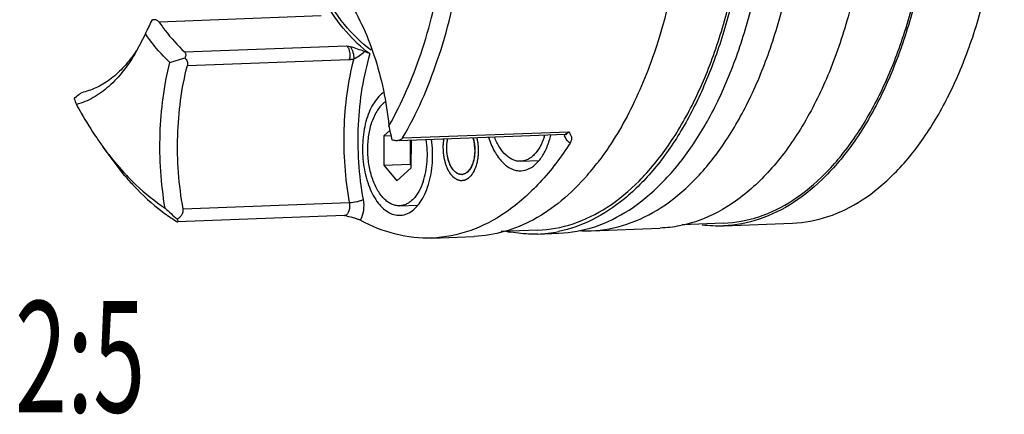
# Model space of a CAD drawing. Units: millimetres. Extents: x 0 to 420, y 0 to 297.
# Drawn here: x 120 to 151, y 50 to 63 of the extents above; entities that cross this region are included whole.
import ezdxf
from ezdxf.enums import TextEntityAlignment as Align

# ---------------------------------------------------------------- set-up
doc = ezdxf.new("R2010")
doc.units = ezdxf.units.MM
doc.header["$LTSCALE"] = 23.1
doc.layers.get('0').update_dxf_attribs({"linetype": 'CONTINUOUS'})
doc.layers.add('BOHRUNGEN', color=7, linetype='CONTINUOUS')
doc.layers.add('RUNDUNGEN', color=7, linetype='CONTINUOUS')
doc.styles.get("Standard").update_dxf_attribs({"font": 'txt', "width": 0.8})

msp = doc.modelspace()

# ---------------------------------------------------------------- linework, layer by layer
at = {"color": 7, "linetype": 'CONTINUOUS'}
for p, q in [((123.6516, 62.266), (123.3662, 61.7049)), ((131.1638, 59.0548), (131.1616, 58.1266)), ((131.3587, 59.2288), (131.1638, 59.0548)), ((131.1638, 59.0548), (131.3965, 59.0637)), ((131.997, 58.9169), (131.9951, 58.1582)), ((132.0285, 58.045), (132.0306, 58.9182)), ((131.1616, 58.1266), (131.9951, 58.1582)), ((131.1616, 58.1266), (131.5768, 57.6418)), ((131.5768, 57.6418), (132.0285, 58.045)), ((131.9951, 58.1582), (132.0287, 58.1191)), ((135.4724, 58.2522), (136.0461, 58.274)), ((131.6606, 56.8511), (132.2311, 56.8728)), ((137.6958, 56.0664), (139.863, 56.1486)), ((139.8684, 56.1488), (139.8629, 56.1486)), ((141.8605, 56.3044), (140.5616, 56.2552)), ((141.8634, 56.2245), (141.8591, 56.2243)), ((141.8689, 56.2247), (141.8634, 56.2245)), ((141.8635, 56.2245), (144.0307, 56.3066)), ((132.6794, 55.8362), (134.0131, 55.8868)), ((136.009, 56.0825), (134.8642, 56.0391)), ((136.0136, 55.9626), (136.6804, 55.9879))]:
    msp.add_line(p, q, dxfattribs=at)
for centre, radius, start, end in [((130.8486, 64.9197), 10.5559, 214.20165, 216.14034), ((134.1888, 59.7001), 2.1395, 341.17809, 343.01079), ((132.6029, 58.5994), 1.4255, 1.01422, 10.10302), ((131.1392, 63.3993), 8.521, 319.04597, 323.26374), ((128.965, 63.3963), 8.1313, 223.18294, 223.46126), ((133.6077, 58.0808), 0.2445, 272.28872, 283.21311), ((141.7136, 60.1902), 3.9685, 262.36888, 272.10078), ((135.891, 60.1445), 4.1867, 257.78015, 260.01168), ((135.8604, 59.9561), 3.9964, 272.19638, 281.5698), ((137.5463, 60.0208), 3.9572, 266.60603, 272.1651)]:
    msp.add_arc(centre, radius, start, end, dxfattribs=at)
for points, knots in [([(144.0306, 56.3066), (144.41, 56.321), (145.1887, 56.4665), (146.2889, 57.0137), (147.3075, 57.8661), (148.224, 58.9966), (149.0209, 60.3766), (149.6813, 61.973), (150.1902, 63.7475), (150.5354, 65.6573), (150.7086, 67.6555), (150.7055, 69.6932), (150.5262, 71.7202), (150.1751, 73.6866), (149.6608, 75.544), (148.9957, 77.2474), (148.1961, 78.7549), (147.5564, 79.6454), (147.2167, 80.0421)], [0, 0, 0, 0, 0.0416169, 0.0854774, 0.1333132, 0.1861262, 0.2442367, 0.3074239, 0.3750651, 0.4462483, 0.5198609, 0.594665, 0.6693644, 0.7426677, 0.8133526, 0.8803334, 0.9427376, 1, 1, 1, 1]), ([(139.2095, 79.7714), (139.5375, 79.3883), (140.1568, 78.5318), (140.9372, 77.0852), (141.5934, 75.453), (142.293, 73.0417), (142.7634, 69.8261), (142.7024, 66.562), (142.3198, 64.0308), (141.88, 62.2647), (141.2944, 60.6512), (140.5756, 59.2264), (139.7386, 58.022), (138.799, 57.0654), (137.7746, 56.3811), (137.0302, 56.1162), (136.6619, 56.0409)], [0, 0, 0, 0, 0.0564736, 0.1178565, 0.1836502, 0.2530723, 0.3986294, 0.5456423, 0.6168161, 0.684941, 0.7491078, 0.8086333, 0.8631477, 0.9127046, 0.9579062, 1, 1, 1, 1]), ([(136.6805, 55.9879), (137.061, 56.0024), (137.8422, 56.1483), (138.9457, 56.6973), (139.9675, 57.5523), (140.8868, 58.6863), (141.6861, 60.0706), (142.3486, 61.6719), (142.859, 63.4519), (143.2053, 65.3676), (143.379, 67.372), (143.3758, 69.416), (143.196, 71.4492), (142.8437, 73.4216), (142.3279, 75.2847), (141.6607, 76.9933), (140.8586, 78.5055), (140.217, 79.3987), (139.8763, 79.7967)], [0, 0, 0, 0, 0.0416169, 0.0854778, 0.133314, 0.1861275, 0.2442385, 0.3074259, 0.3750673, 0.4462505, 0.519863, 0.5946669, 0.6693659, 0.7426689, 0.8133534, 0.880334, 0.9427375, 1, 1, 1, 1]), ([(137.6958, 56.0664), (138.0751, 56.0808), (138.8539, 56.2263), (139.954, 56.7735), (140.9727, 57.6259), (141.8891, 58.7564), (142.6861, 60.1364), (143.3465, 61.7328), (143.8553, 63.5073), (144.2006, 65.4171), (144.3737, 67.4153), (144.3706, 69.453), (144.1913, 71.48), (143.8402, 73.4464), (143.3259, 75.3038), (142.6608, 77.0072), (141.8612, 78.5147), (141.2216, 79.4052), (140.8818, 79.8019)], [0, 0, 0, 0, 0.0416169, 0.0854774, 0.1333132, 0.1861262, 0.2442367, 0.3074239, 0.3750651, 0.4462483, 0.5198609, 0.594665, 0.6693644, 0.7426677, 0.8133526, 0.8803334, 0.9427376, 1, 1, 1, 1]), ([(141.8601, 56.3044), (142.2371, 56.3187), (143.0111, 56.4632), (144.1045, 57.007), (145.1169, 57.8541), (146.0277, 58.9776), (146.8198, 60.349), (147.4762, 61.9355), (147.9819, 63.6991), (148.325, 65.5971), (148.4972, 67.583), (148.4941, 69.6082), (148.3159, 71.6227), (147.9669, 73.5769), (147.4558, 75.423), (146.7948, 77.1158), (146.0002, 78.6141), (145.3645, 79.4991), (145.0268, 79.8934)], [0, 0, 0, 0, 0.0416168, 0.0854769, 0.1333119, 0.1861243, 0.2442341, 0.3074208, 0.3750618, 0.446245, 0.5198578, 0.5946622, 0.669362, 0.7426658, 0.8133511, 0.880333, 0.9427366, 1, 1, 1, 1]), ([(145.0495, 79.96), (145.3891, 79.5633), (146.0286, 78.6731), (146.828, 77.1662), (147.493, 75.4635), (148.0073, 73.6067), (148.3586, 71.6411), (148.5381, 69.6147), (148.5416, 67.5776), (148.3688, 65.5798), (148.0241, 63.6704), (147.5159, 61.8959), (146.8561, 60.2993), (146.0599, 58.919), (145.1441, 57.7878), (144.1261, 56.9345), (143.0266, 56.3861), (142.2481, 56.2396), (141.8689, 56.2247)], [0, 0, 0, 0, 0.0572566, 0.119651, 0.1866224, 0.2572965, 0.3305896, 0.40528, 0.4800776, 0.5536867, 0.6248703, 0.6925162, 0.7557121, 0.8138349, 0.8666624, 0.9145118, 0.9583819, 1, 1, 1, 1]), ([(136.0087, 56.0825), (136.3857, 56.0968), (137.1597, 56.2413), (138.2531, 56.7851), (139.2655, 57.6322), (140.1763, 58.7557), (140.9684, 60.1271), (141.6247, 61.7137), (142.1305, 63.4773), (142.4736, 65.3752), (142.6457, 67.3612), (142.6427, 69.3863), (142.4645, 71.4008), (142.1155, 73.3551), (141.6044, 75.2011), (140.9434, 76.894), (140.1487, 78.3922), (139.513, 79.2772), (139.1754, 79.6715)], [0, 0, 0, 0, 0.0416168, 0.0854769, 0.1333119, 0.1861243, 0.2442341, 0.3074208, 0.3750618, 0.446245, 0.5198578, 0.5946622, 0.669362, 0.7426658, 0.8133511, 0.880333, 0.9427366, 1, 1, 1, 1]), ([(139.0846, 76.6037), (139.3965, 75.8863), (139.9309, 74.3606), (140.4581, 71.9472), (140.7205, 69.4159), (140.7078, 66.8642), (140.4207, 64.3895), (139.8697, 62.0856), (139.0761, 60.0402), (138.3632, 58.8318), (137.9679, 58.3026)], [0, 0, 0, 0, 0.1232914, 0.2539141, 0.3885524, 0.5235735, 0.6553154, 0.7803718, 0.8959018, 1, 1, 1, 1]), ([(146.4736, 66.8383), (146.4222, 66.1195), (146.2545, 64.7166), (145.8007, 62.7067), (145.1613, 60.88), (144.3537, 59.2882), (143.3977, 57.9754), (142.3159, 56.9795), (141.3086, 56.4347), (140.4857, 56.2056), (140.0732, 56.1569), (139.8684, 56.1488)], [0, 0, 0, 0, 0.1593045, 0.3117402, 0.4546545, 0.5860702, 0.7049894, 0.8117827, 0.9086266, 0.9546914, 1, 1, 1, 1]), ([(131.3244, 59.373), (131.7313, 60.0883), (132.421, 61.6899), (132.8376, 63.3779), (132.995, 64.2731)], [0, 0, 0, 0, 0.475175, 1, 1, 1, 1]), ([(129.9893, 63.4115), (130.1687, 63.1435), (130.4963, 62.5529), (131.0205, 61.2207), (131.2435, 60.1252), (131.3244, 59.373)], [0, 0, 0, 0, 0.2256347, 0.4705606, 1, 1, 1, 1]), ([(124.4227, 61.3654), (124.3537, 61.43), (124.073, 61.7089), (123.8243, 62.0193), (123.6516, 62.266)], [0, 0, 0, 0, 0.2387216, 1, 1, 1, 1]), ([(123.3664, 61.7047), (123.2445, 61.4928), (122.9853, 61.102), (122.5278, 60.6074), (122.028, 60.2431), (121.6625, 60.0896), (121.4805, 60.0408)], [0, 0, 0, 0, 0.2846523, 0.543921, 0.7806294, 1, 1, 1, 1]), ([(124.2719, 56.7807), (124.1428, 57.5506), (124.0422, 59.0948), (124.2391, 60.6319), (124.4227, 61.3654)], [0, 0, 0, 0, 0.5079604, 1, 1, 1, 1]), ([(121.4805, 60.0408), (121.5304, 59.9481), (121.7295, 59.5887), (121.9463, 59.239), (122.1181, 58.9862)], [0, 0, 0, 0, 0.2560383, 1, 1, 1, 1]), ([(131.1927, 60.1173), (131.102, 60.0472), (130.9835, 59.9056), (130.8637, 59.6851), (130.8131, 59.558), (130.7903, 59.4911)], [0, 0, 0, 0, 0.4566444, 0.718083, 1, 1, 1, 1]), ([(131.6606, 56.8511), (131.6178, 56.8495), (131.5299, 56.8573), (131.4012, 56.9011), (131.277, 56.9756), (131.1138, 57.1194), (130.9363, 57.3705), (130.7799, 57.7404), (130.6807, 58.1668), (130.6457, 58.62), (130.6772, 59.0681), (130.7443, 59.3563), (130.7903, 59.4911)], [0, 0, 0, 0, 0.0413552, 0.0843853, 0.1304709, 0.180541, 0.2938728, 0.4241849, 0.5669565, 0.7155059, 0.8622798, 1, 1, 1, 1]), ([(132.402, 57.6087), (132.4361, 57.7088), (132.491, 57.9202), (132.5488, 58.3646), (132.5347, 58.71), (132.4994, 58.9372)], [0, 0, 0, 0, 0.2361733, 0.4863049, 1, 1, 1, 1]), ([(133.6175, 57.8365), (133.5741, 57.8348), (133.4836, 57.8552), (133.3558, 57.9591), (133.2479, 58.1313), (133.1732, 58.3531), (133.1389, 58.602), (133.147, 58.8114), (133.1669, 58.9258), (133.1748, 58.9616)], [0, 0, 0, 0, 0.146603, 0.302556, 0.458509, 0.6144621, 0.7704151, 0.9263682, 1, 1, 1, 1]), ([(133.9724, 58.9919), (133.98, 58.9666), (133.9924, 58.9198), (134.0024, 58.8713), (134.0063, 58.8494)], [0, 0, 0, 0, 0.5546725, 1, 1, 1, 1]), ([(135.4724, 58.2522), (135.4329, 58.2507), (135.3519, 58.2571), (135.2327, 58.2941), (135.117, 58.3577), (134.9639, 58.4806), (134.7932, 58.6977), (134.6939, 58.9022), (134.6499, 59.0147)], [0, 0, 0, 0, 0.0996487, 0.202776, 0.3123275, 0.430403, 0.6956072, 1, 1, 1, 1]), ([(136.2139, 59.0098), (136.1774, 58.9027), (136.0929, 58.7069), (135.9421, 58.496), (135.8039, 58.3732), (135.6977, 58.3072), (135.5867, 58.2651), (135.5101, 58.2537), (135.4724, 58.2522)], [0, 0, 0, 0, 0.3025516, 0.5666554, 0.6848179, 0.794949, 0.8990868, 1, 1, 1, 1]), ([(122.3239, 58.6942), (122.3804, 58.6169), (122.6046, 58.3189), (122.8462, 58.0338), (123.0359, 57.8318)], [0, 0, 0, 0, 0.2569263, 1, 1, 1, 1]), ([(134.0282, 58.6246), (134.0294, 58.5554), (134.0253, 58.4788), (134.0154, 58.4063), (134.0144, 58.3993)], [0, 0, 0, 0, 0.9030024, 1, 1, 1, 1]), ([(133.8867, 58.0238), (133.8835, 58.0188), (133.8526, 57.9712), (133.8173, 57.9316), (133.7835, 57.904)], [0, 0, 0, 0, 0.1044088, 1, 1, 1, 1]), ([(123.063, 57.803), (123.158, 57.7028), (123.5311, 57.3287), (123.945, 56.9939), (124.2719, 56.7807)], [0, 0, 0, 0, 0.2614296, 1, 1, 1, 1]), ([(133.7835, 57.904), (133.7757, 57.8977), (133.7373, 57.8688), (133.6966, 57.8505), (133.6636, 57.8428)], [0, 0, 0, 0, 0.2051368, 1, 1, 1, 1]), ([(137.5746, 57.8142), (137.3231, 57.5251), (136.798, 57.0029), (135.9137, 56.3929), (134.9803, 56.0036), (134.3315, 55.8989), (134.013, 55.8868)], [0, 0, 0, 0, 0.2763363, 0.5313504, 0.7701116, 1, 1, 1, 1]), ([(132.402, 57.6087), (132.3655, 57.5016), (132.281, 57.3058), (132.1303, 57.0949), (131.992, 56.9721), (131.8858, 56.9061), (131.7749, 56.864), (131.6983, 56.8526), (131.6606, 56.8511)], [0, 0, 0, 0, 0.3025516, 0.5666554, 0.6848179, 0.794949, 0.8990868, 1, 1, 1, 1]), ([(136.0135, 55.9626), (135.9429, 55.96), (135.659, 55.9568), (135.3748, 55.9843), (135.1649, 56.0213)], [0, 0, 0, 0, 0.2489419, 1, 1, 1, 1])]:
    msp.add_open_spline(points, degree=3, knots=knots, dxfattribs=at)
at = {"color": 2, "linetype": 'CONTINUOUS'}
for points, knots in [([(134.0605, 58.0822), (134.0557, 58.0709), (134.0459, 58.0481), (134.0313, 58.014), (134.0192, 57.9855), (134.0107, 57.9656), (134.0058, 57.9543), (134.0021, 57.9457), (133.9991, 57.9386), (133.9967, 57.9329), (133.9951, 57.9294), (133.994, 57.9264), (133.9924, 57.9241), (133.9897, 57.92), (133.9858, 57.9141), (133.9812, 57.9071), (133.975, 57.8977), (133.9642, 57.8812), (133.9518, 57.8624), (133.9394, 57.8436), (133.9317, 57.8319), (133.9255, 57.8225), (133.9208, 57.8154), (133.9169, 57.8095), (133.9138, 57.8048), (133.9119, 57.8019), (133.9104, 57.7996), (133.9089, 57.7971), (133.9065, 57.7951), (133.9039, 57.7925), (133.9003, 57.7891), (133.8958, 57.7849), (133.8886, 57.7781), (133.8796, 57.7695), (133.8652, 57.7559), (133.8509, 57.7423), (133.8383, 57.7303), (133.8311, 57.7235), (133.8257, 57.7184), (133.8203, 57.7133), (133.8158, 57.709), (133.8127, 57.706), (133.8111, 57.7046), (133.8102, 57.7037), (133.8092, 57.7033), (133.808, 57.7026), (133.806, 57.7017), (133.8026, 57.6999), (133.7977, 57.6975), (133.7898, 57.6935), (133.7799, 57.6886), (133.7681, 57.6827), (133.7563, 57.6767), (133.7445, 57.6708), (133.7327, 57.6649), (133.7228, 57.66), (133.7149, 57.656), (133.71, 57.6536), (133.7066, 57.6519), (133.7046, 57.6508), (133.7034, 57.6503), (133.7024, 57.6497), (133.7014, 57.6496), (133.6996, 57.6494), (133.696, 57.649), (133.6908, 57.6484), (133.6846, 57.6478), (133.6785, 57.6471), (133.6702, 57.6462), (133.6558, 57.6446), (133.6394, 57.6428), (133.6229, 57.641), (133.6126, 57.6398), (133.6044, 57.6389), (133.5992, 57.6384), (133.5951, 57.6379), (133.592, 57.6376), (133.5894, 57.6371), (133.5874, 57.6378), (133.5853, 57.6383), (133.5828, 57.639), (133.5786, 57.6401), (133.5735, 57.6415), (133.5673, 57.6431), (133.5591, 57.6453), (133.5488, 57.648), (133.5364, 57.6512), (133.524, 57.6545), (133.5117, 57.6578), (133.5014, 57.6605), (133.4931, 57.6627), (133.4869, 57.6643), (133.4823, 57.6655), (133.4792, 57.6663), (133.4777, 57.6667), (133.4761, 57.6671), (133.4742, 57.6686), (133.4717, 57.6701), (133.4677, 57.6727), (133.4628, 57.6759), (133.4569, 57.6798), (133.449, 57.6849), (133.4351, 57.694), (133.4193, 57.7043), (133.4035, 57.7146), (133.3936, 57.721), (133.3857, 57.7262), (133.3808, 57.7294), (133.3769, 57.732), (133.3739, 57.7339), (133.3714, 57.7356), (133.3697, 57.7367), (133.3687, 57.7373), (133.3679, 57.7377), (133.3673, 57.7386), (133.3664, 57.7395), (133.3648, 57.7413), (133.3625, 57.7437), (133.3598, 57.7467), (133.3562, 57.7507), (133.3517, 57.7556), (133.3445, 57.7636), (133.3354, 57.7735), (133.321, 57.7893), (133.3065, 57.8052), (133.2939, 57.819), (133.2866, 57.827), (133.2812, 57.8329), (133.2767, 57.8379), (133.2731, 57.8418), (133.2708, 57.8444), (133.269, 57.8462), (133.2674, 57.8488), (133.2647, 57.8533), (133.2608, 57.8598), (133.2561, 57.8676), (133.2498, 57.8779), (133.242, 57.8909), (133.2327, 57.9064), (133.2233, 57.922), (133.2139, 57.9375), (133.2061, 57.9505), (133.1998, 57.9608), (133.1952, 57.9686), (133.1905, 57.9764), (133.1869, 57.9822), (133.1846, 57.9861), (133.183, 57.9886), (133.1815, 57.9926), (133.1796, 57.9972), (133.1771, 58.0033), (133.174, 58.0111), (133.169, 58.0234), (133.1627, 58.0389), (133.1527, 58.0636), (133.1427, 58.0883), (133.1327, 58.113), (133.1264, 58.1284), (133.1214, 58.1408), (133.1183, 58.1485), (133.1161, 58.1539), (133.115, 58.1566), (133.1144, 58.1581), (133.1138, 58.1608), (133.1127, 58.1646), (133.111, 58.1716), (133.1087, 58.1802), (133.1052, 58.194), (133.1007, 58.2113), (133.0954, 58.232), (133.0901, 58.2528), (133.0847, 58.2735), (133.0794, 58.2943), (133.075, 58.3115), (133.0714, 58.3254), (133.0692, 58.334), (133.0675, 58.3409), (133.0655, 58.3478), (133.0645, 58.3571), (133.063, 58.3681), (133.0611, 58.3828), (133.0586, 58.4012), (133.0547, 58.4306), (133.0508, 58.46), (133.0469, 58.4895), (133.044, 58.5116), (133.0418, 58.5281), (133.0404, 58.5391), (133.0397, 58.5447), (133.0389, 58.5492), (133.039, 58.553), (133.0389, 58.5567), (133.0388, 58.5614), (133.0387, 58.5689), (133.0384, 58.582), (133.0381, 58.6008), (133.0377, 58.6232), (133.0372, 58.6532), (133.0367, 58.6831), (133.0362, 58.7131), (133.0359, 58.7318), (133.0356, 58.7449), (133.0355, 58.7515), (133.0354, 58.7552), (133.0359, 58.7589), (133.0363, 58.7635), (133.037, 58.7709), (133.0379, 58.7801), (133.039, 58.7912), (133.0405, 58.8059), (133.0431, 58.8317), (133.0467, 58.8686), (133.0511, 58.9129), (133.054, 58.9424), (133.0555, 58.9571)], [0, 0, 0, 0, 0.015625, 0.03125, 0.046875, 0.0546875, 0.0585938, 0.0625, 0.0664062, 0.0683594, 0.0703125, 0.0712891, 0.0722656, 0.0742188, 0.078125, 0.0820312, 0.0859375, 0.09375, 0.109375, 0.1171875, 0.125, 0.1289062, 0.1328125, 0.1367188, 0.1386719, 0.140625, 0.1416016, 0.1425781, 0.1445312, 0.1464844, 0.1484375, 0.1523438, 0.15625, 0.1640625, 0.171875, 0.1875, 0.1953125, 0.1992188, 0.203125, 0.2070312, 0.2109375, 0.2128906, 0.2138672, 0.2143555, 0.2148438, 0.2158203, 0.2167969, 0.21875, 0.2226562, 0.2265625, 0.234375, 0.2421875, 0.25, 0.2578125, 0.265625, 0.2734375, 0.2773438, 0.28125, 0.2832031, 0.2841797, 0.2851562, 0.2856445, 0.2861328, 0.2871094, 0.2890625, 0.2929688, 0.296875, 0.3007812, 0.3046875, 0.3125, 0.328125, 0.3359375, 0.34375, 0.3476562, 0.3515625, 0.3535156, 0.3554688, 0.3574219, 0.3583984, 0.359375, 0.3613281, 0.3632812, 0.3671875, 0.3710938, 0.375, 0.3828125, 0.390625, 0.3984375, 0.40625, 0.4140625, 0.4179688, 0.421875, 0.4257812, 0.4267578, 0.4277344, 0.4287109, 0.4296875, 0.4316406, 0.4335938, 0.4375, 0.4414062, 0.4453125, 0.453125, 0.46875, 0.4765625, 0.484375, 0.4882812, 0.4921875, 0.4941406, 0.4960938, 0.4980469, 0.4990234, 0.4995117, 0.5, 0.5004883, 0.5009766, 0.5019531, 0.5039062, 0.5058594, 0.5078125, 0.5117188, 0.515625, 0.5234375, 0.53125, 0.546875, 0.5546875, 0.5585938, 0.5625, 0.5664062, 0.5683594, 0.5703125, 0.5712891, 0.5722656, 0.5742188, 0.578125, 0.5820312, 0.5859375, 0.59375, 0.6015625, 0.609375, 0.6171875, 0.625, 0.6289062, 0.6328125, 0.6367188, 0.640625, 0.6416016, 0.6425781, 0.6445312, 0.6464844, 0.6484375, 0.6523438, 0.65625, 0.6640625, 0.671875, 0.6875, 0.6953125, 0.703125, 0.7070312, 0.7109375, 0.7128906, 0.7138672, 0.7143555, 0.7148438, 0.7167969, 0.71875, 0.7226562, 0.7265625, 0.734375, 0.7421875, 0.75, 0.7578125, 0.765625, 0.7734375, 0.7773438, 0.78125, 0.7832031, 0.7851562, 0.7890625, 0.7929688, 0.796875, 0.8046875, 0.8125, 0.828125, 0.8359375, 0.84375, 0.8515625, 0.8535156, 0.8554688, 0.8574219, 0.8583984, 0.859375, 0.8613281, 0.8632812, 0.8671875, 0.875, 0.8828125, 0.890625, 0.90625, 0.9140625, 0.921875, 0.9257812, 0.9277344, 0.9287109, 0.9296875, 0.9316406, 0.9335938, 0.9375, 0.9414062, 0.9453125, 0.953125, 0.96875, 0.984375, 1, 1, 1, 1]), ([(134.0917, 58.9964), (134.0953, 58.9776), (134.1007, 58.9494), (134.1079, 58.9119), (134.1123, 58.8884), (134.116, 58.8696), (134.1182, 58.8579), (134.1198, 58.8497), (134.1206, 58.8449), (134.121, 58.8399), (134.1217, 58.8337), (134.1227, 58.8238), (134.1239, 58.8114), (134.1259, 58.7915), (134.1283, 58.7667), (134.1308, 58.7418), (134.1328, 58.722), (134.134, 58.7096), (134.135, 58.6996), (134.1356, 58.6934), (134.1362, 58.6884), (134.1363, 58.6835), (134.1364, 58.675), (134.1365, 58.6627), (134.1367, 58.6431), (134.137, 58.6186), (134.1373, 58.5941), (134.1375, 58.5745), (134.1377, 58.5598), (134.1378, 58.5476), (134.1379, 58.539), (134.138, 58.5341), (134.1381, 58.5304), (134.1377, 58.5267), (134.1374, 58.5218), (134.1367, 58.5132), (134.1357, 58.5009), (134.1346, 58.4861), (134.1331, 58.4664), (134.1312, 58.4418), (134.1292, 58.4172), (134.1277, 58.3975), (134.1267, 58.3852), (134.1261, 58.3765), (134.1257, 58.3717), (134.1248, 58.367), (134.1238, 58.3611), (134.1221, 58.3517), (134.1201, 58.3399), (134.1168, 58.321), (134.1128, 58.2975), (134.1087, 58.2739), (134.1054, 58.2551), (134.1034, 58.2433), (134.1018, 58.2339), (134.1007, 58.228), (134.1, 58.2232), (134.0988, 58.2188), (134.0966, 58.2112), (134.0936, 58.2002), (134.0887, 58.1828), (134.0826, 58.1609), (134.0728, 58.1259), (134.0654, 58.0997), (134.0605, 58.0822)], [0, 0, 0, 0, 0.0625, 0.09375, 0.125, 0.140625, 0.15625, 0.1640625, 0.1679688, 0.171875, 0.1796875, 0.1875, 0.203125, 0.21875, 0.25, 0.28125, 0.296875, 0.3125, 0.3203125, 0.328125, 0.3320312, 0.3359375, 0.34375, 0.359375, 0.375, 0.40625, 0.4375, 0.453125, 0.46875, 0.484375, 0.4921875, 0.4960938, 0.5, 0.5039062, 0.5078125, 0.515625, 0.53125, 0.546875, 0.5625, 0.59375, 0.625, 0.640625, 0.65625, 0.6640625, 0.6679688, 0.671875, 0.6796875, 0.6875, 0.703125, 0.71875, 0.75, 0.78125, 0.796875, 0.8125, 0.8203125, 0.828125, 0.8320312, 0.8359375, 0.84375, 0.859375, 0.875, 0.90625, 0.9375, 1, 1, 1, 1])]:
    msp.add_open_spline(points, degree=3, knots=knots, dxfattribs=at)
at = {"color": 7, "linetype": 'CONTINUOUS'}
for points in [[(134.0144, 58.3993), (134.004, 58.3271), (133.9878, 58.2589), (133.9657, 58.193)], [(133.9657, 58.193), (133.9433, 58.1282), (133.9171, 58.0721), (133.8867, 58.0238)]]:
    msp.add_open_spline(points, degree=3, dxfattribs=at)
at = {"layer": 'BOHRUNGEN', "color": 7, "linetype": 'CONTINUOUS'}
for p, q in [((129.1845, 62.8293), (124.0833, 62.6359)), ((124.888, 61.6961), (129.9893, 61.8895))]:
    msp.add_line(p, q, dxfattribs=at)
msp.add_arc((132.6911, 71.7812), 10.254, 254.72265, 255.42146, dxfattribs=at)
for points, knots in [([(130.7639, 61.7476), (130.45, 61.9772), (129.8535, 62.5742), (129.1372, 63.7008), (128.5656, 65.0656), (128.1649, 66.606), (127.9532, 68.2508), (127.9404, 69.9227), (128.127, 71.5427), (128.3891, 72.579), (128.5557, 73.0677)], [0, 0, 0, 0, 0.0960881, 0.2058408, 0.3281836, 0.4602391, 0.5980195, 0.7369643, 0.8723973, 1, 1, 1, 1]), ([(130.7218, 61.63), (130.4461, 61.8339), (129.9179, 62.346), (129.5023, 62.9488), (129.3076, 63.2816)], [0, 0, 0, 0, 0.4706621, 1, 1, 1, 1]), ([(129.9893, 61.8895), (130.0128, 61.8679), (130.0526, 61.8076), (130.0981, 61.6624), (130.0952, 61.5378), (130.0763, 61.4588)], [0, 0, 0, 0, 0.2107325, 0.4637113, 1, 1, 1, 1]), ([(130.5552, 61.7089), (130.4814, 61.7325), (130.3343, 61.7852), (130.1865, 61.8375), (130.1101, 61.8573)], [0, 0, 0, 0, 0.4951345, 1, 1, 1, 1]), ([(130.1101, 61.8572), (130.1481, 61.8041), (130.2, 61.6787), (130.2178, 61.5448), (130.2132, 61.4775)], [0, 0, 0, 0, 0.4916968, 1, 1, 1, 1]), ([(130.2132, 61.4775), (130.2792, 61.5045), (130.3983, 61.5772), (130.5055, 61.6642), (130.5552, 61.7089)], [0, 0, 0, 0, 0.5162702, 1, 1, 1, 1]), ([(130.7218, 61.63), (130.6157, 61.2778), (130.4492, 60.5392), (130.2929, 59.0047), (130.3696, 57.8213), (130.51, 57.048)], [0, 0, 0, 0, 0.2387784, 0.4897766, 1, 1, 1, 1]), ([(130.7218, 61.63), (130.6995, 61.6465), (130.6451, 61.6765), (130.5875, 61.6986), (130.5552, 61.7089)], [0, 0, 0, 0, 0.4501767, 1, 1, 1, 1]), ([(131.141, 60.4086), (131.0115, 60.3139), (130.8465, 60.1089), (130.6903, 59.7887), (130.5577, 59.3914), (130.475, 58.8386), (130.5021, 58.1615), (130.65, 57.5278), (130.8711, 57.071), (131.1001, 56.7973), (131.2805, 56.653), (131.473, 56.5657), (131.6077, 56.5489), (131.6721, 56.5514)], [0, 0, 0, 0, 0.1056412, 0.1674883, 0.2346868, 0.3806511, 0.5327661, 0.678447, 0.8067059, 0.8623926, 0.9123302, 0.9575322, 1, 1, 1, 1]), ([(131.9577, 56.6319), (132.1006, 56.709), (132.2885, 56.9049), (132.4653, 57.2241), (132.6193, 57.6348), (132.7175, 58.2177), (132.7012, 58.7009), (132.6677, 58.9445)], [0, 0, 0, 0, 0.1921343, 0.3064855, 0.4322275, 0.7090259, 1, 1, 1, 1]), ([(133.6169, 57.8365), (133.5793, 57.835), (133.4979, 57.8518), (133.3901, 57.9279), (133.2973, 58.0459), (133.1941, 58.2584), (133.131, 58.5737), (133.1469, 58.8369), (133.1755, 58.965)], [0, 0, 0, 0, 0.0843322, 0.1792065, 0.2901654, 0.4175261, 0.7057216, 1, 1, 1, 1]), ([(133.9715, 58.9948), (134.0114, 58.8636), (134.0469, 58.5915), (134.0087, 58.319), (133.9657, 58.193)], [0, 0, 0, 0, 0.5074751, 1, 1, 1, 1]), ([(134.4601, 59.0068), (134.5094, 58.8539), (134.6255, 58.5746), (134.8665, 58.2283), (135.1175, 58.0325), (135.3287, 57.9598), (135.4332, 57.9505), (135.484, 57.9525)], [0, 0, 0, 0, 0.3078143, 0.5754918, 0.8013421, 0.9026769, 1, 1, 1, 1]), ([(136.3561, 58.8438), (136.3626, 58.8627), (136.388, 58.9404), (136.4097, 59.0193), (136.4242, 59.0793)], [0, 0, 0, 0, 0.2448912, 1, 1, 1, 1]), ([(135.484, 57.9525), (135.5736, 57.9559), (135.7633, 58.0079), (136.0085, 58.2002), (136.2136, 58.4873), (136.3131, 58.7178), (136.3561, 58.8438)], [0, 0, 0, 0, 0.204313, 0.4322417, 0.6968633, 1, 1, 1, 1]), ([(133.9657, 58.193), (133.9486, 58.1426), (133.9087, 58.0504), (133.8267, 57.9356), (133.7286, 57.8587), (133.6528, 57.8378), (133.6169, 57.8365)], [0, 0, 0, 0, 0.3030615, 0.567793, 0.7956749, 1, 1, 1, 1]), ([(131.6721, 56.5514), (131.6965, 56.5523), (131.7956, 56.562), (131.8916, 56.5963), (131.9577, 56.6319)], [0, 0, 0, 0, 0.2450035, 1, 1, 1, 1])]:
    msp.add_open_spline(points, degree=3, knots=knots, dxfattribs=at)
at = {"layer": 'RUNDUNGEN', "color": 7, "linetype": 'CONTINUOUS'}
for p, q in [((123.8967, 62.7077), (123.8712, 62.7059)), ((124.4227, 61.3654), (124.8991, 61.5055)), ((124.9751, 61.2654), (130.0763, 61.4588)), ((131.6418, 58.9035), (136.8764, 59.1019)), ((131.7544, 58.9861), (136.989, 59.1846)), ((122.9972, 57.8002), (122.3172, 58.6933)), ((124.8409, 56.7529), (130.0755, 56.9513)), ((129.9199, 56.545), (124.6666, 56.3458))]:
    msp.add_line(p, q, dxfattribs=at)
for centre, radius, start, end in [((103.5075, 72.5955), 22.6381, 332.85192, 334.09647), ((119.4392, 64.3509), 4.7231, 325.99495, 327.03776), ((119.3476, 64.4105), 4.8323, 327.03549, 327.44057), ((126.5158, 62.0907), 5.4366, 200.09091, 202.15137), ((118.7437, 56.2556), 12.9611, 11.86201, 13.91683), ((137.6467, 59.3923), 0.8602, 199.88567, 200.49103), ((137.6347, 59.3878), 0.8473, 200.49162, 200.86358), ((137.6034, 59.3757), 0.8137, 200.84863, 203.41189), ((136.6002, 69.9726), 18.0559, 226.93806, 228.58871), ((127.9007, 61.5682), 6.1501, 232.90698, 237.78813), ((129.9161, 56.6442), 0.0993, 272.24322, 284.96728), ((127.749, 46.7099), 10.0758, 77.05342, 77.37713)]:
    msp.add_arc(centre, radius, start, end, dxfattribs=at)
for points, knots in [([(131.7544, 58.9861), (132.2028, 59.7547), (132.9573, 61.4897), (133.4009, 63.3222), (133.5649, 64.2963)], [0, 0, 0, 0, 0.4739115, 1, 1, 1, 1]), ([(124.0833, 62.6359), (124.0649, 62.6627), (124.0029, 62.7035), (123.9329, 62.709), (123.8966, 62.7077)], [0, 0, 0, 0, 0.4728592, 1, 1, 1, 1]), ([(124.0833, 62.6359), (124.1447, 62.5465), (124.3868, 62.212), (124.6635, 61.9017), (124.888, 61.6961)], [0, 0, 0, 0, 0.2626954, 1, 1, 1, 1]), ([(123.3545, 61.7094), (123.2422, 61.5429), (123.0059, 61.2369), (122.5993, 60.8548), (122.1624, 60.5773), (121.8486, 60.4646), (121.6928, 60.4296)], [0, 0, 0, 0, 0.2808466, 0.5386466, 0.7765951, 1, 1, 1, 1]), ([(124.888, 61.6961), (124.8993, 61.6858), (124.9176, 61.6589), (124.9255, 61.6098), (124.9184, 61.5574), (124.9065, 61.5229), (124.8991, 61.5055)], [0, 0, 0, 0, 0.225939, 0.462024, 0.7201141, 1, 1, 1, 1]), ([(124.8991, 61.5055), (124.9279, 61.4719), (124.9764, 61.3981), (124.9856, 61.3061), (124.9751, 61.2654)], [0, 0, 0, 0, 0.5124671, 1, 1, 1, 1]), ([(130.2132, 61.4775), (130.0251, 60.7549), (129.8274, 59.2357), (129.9377, 57.7102), (130.0755, 56.9513)], [0, 0, 0, 0, 0.4919094, 1, 1, 1, 1]), ([(130.0763, 61.4588), (130.0876, 61.4592), (130.1336, 61.4621), (130.1793, 61.4696), (130.2132, 61.4775)], [0, 0, 0, 0, 0.2445188, 1, 1, 1, 1]), ([(124.8409, 56.7529), (124.7036, 57.5092), (124.5931, 59.03), (124.7886, 60.5446), (124.9751, 61.2654)], [0, 0, 0, 0, 0.5079837, 1, 1, 1, 1]), ([(121.4101, 60.2231), (121.4553, 60.2699), (121.5253, 60.3346), (121.6222, 60.4011), (121.6703, 60.4246), (121.6928, 60.4296)], [0, 0, 0, 0, 0.5526913, 0.8046513, 1, 1, 1, 1]), ([(131.7544, 58.9861), (131.7383, 58.9586), (131.6817, 58.9134), (131.6136, 58.9024), (131.5782, 58.9011)], [0, 0, 0, 0, 0.4742732, 1, 1, 1, 1]), ([(137.0314, 58.8273), (137.0136, 58.8383), (136.9377, 58.8979), (136.8864, 58.9836), (136.8567, 59.0524)], [0, 0, 0, 0, 0.2182847, 1, 1, 1, 1]), ([(136.8764, 59.1019), (136.8828, 59.1022), (136.9021, 59.1014), (136.9215, 59.0961), (136.9327, 59.0895)], [0, 0, 0, 0, 0.3314614, 1, 1, 1, 1]), ([(136.989, 59.1846), (136.9841, 59.1763), (136.9653, 59.1475), (136.9388, 59.1225), (136.9164, 59.1119)], [0, 0, 0, 0, 0.2800167, 1, 1, 1, 1]), ([(136.989, 59.1846), (137.0224, 59.1351), (137.0755, 59.0562), (137.0801, 58.9238), (137.0515, 58.8588), (137.0314, 58.8273)], [0, 0, 0, 0, 0.4648834, 0.7093211, 1, 1, 1, 1]), ([(131.5782, 58.9011), (131.5659, 58.9006), (131.5153, 58.9011), (131.465, 58.91), (131.428, 58.9199)], [0, 0, 0, 0, 0.2439833, 1, 1, 1, 1]), ([(137.0314, 58.8273), (136.7497, 58.3865), (136.1492, 57.5868), (135.0805, 56.6309), (133.9148, 56.0149), (133.0831, 55.8515), (132.6793, 55.8362)], [0, 0, 0, 0, 0.2864229, 0.5442336, 0.7787736, 1, 1, 1, 1]), ([(122.9972, 57.8002), (123.0906, 57.691), (123.4584, 57.2815), (123.8671, 56.9076), (124.1916, 56.6625)], [0, 0, 0, 0, 0.2611395, 1, 1, 1, 1]), ([(130.0755, 56.9513), (130.0836, 56.9071), (130.0882, 56.8177), (130.0658, 56.6738), (130.0014, 56.5642), (129.9417, 56.5483)], [0, 0, 0, 0, 0.300757, 0.5865836, 1, 1, 1, 1]), ([(130.0755, 56.9513), (130.1555, 56.9544), (130.2738, 56.9721), (130.4179, 57.0099), (130.483, 57.0341), (130.51, 57.048)], [0, 0, 0, 0, 0.5365244, 0.7964491, 1, 1, 1, 1]), ([(130.51, 57.048), (130.531, 56.9325), (130.5368, 56.708), (130.4757, 56.488), (130.4226, 56.3982)], [0, 0, 0, 0, 0.5295165, 1, 1, 1, 1]), ([(124.657, 56.4311), (124.6845, 56.4487), (124.7368, 56.4889), (124.8012, 56.5642), (124.8431, 56.6541), (124.8467, 56.7212), (124.8409, 56.7529)], [0, 0, 0, 0, 0.2510341, 0.5025303, 0.7528695, 1, 1, 1, 1]), ([(129.9509, 56.5422), (129.9485, 56.5428), (129.9383, 56.5447), (129.9279, 56.5453), (129.9199, 56.545)], [0, 0, 0, 0, 0.2348868, 1, 1, 1, 1]), ([(130.0064, 56.5297), (130.0845, 56.5117), (130.1974, 56.4841), (130.3358, 56.4382), (130.3964, 56.4124), (130.4226, 56.3981)], [0, 0, 0, 0, 0.5497761, 0.7954909, 1, 1, 1, 1]), ([(124.6224, 56.3647), (124.6311, 56.3592), (124.6456, 56.3511), (124.6621, 56.3457), (124.6686, 56.3459)], [0, 0, 0, 0, 0.612252, 1, 1, 1, 1]), ([(124.6686, 56.3459), (124.6711, 56.346), (124.6762, 56.347), (124.6835, 56.356), (124.6814, 56.3751), (124.6725, 56.4007), (124.6628, 56.4203), (124.657, 56.4311)], [0, 0, 0, 0, 0.0790726, 0.1488022, 0.3359003, 0.6229393, 1, 1, 1, 1]), ([(132.6793, 55.8362), (132.2987, 55.8218), (131.5088, 55.9081), (130.7752, 56.2062), (130.4226, 56.3982)], [0, 0, 0, 0, 0.4868598, 1, 1, 1, 1])]:
    msp.add_open_spline(points, degree=3, knots=knots, dxfattribs=at)
msp.add_open_spline([(136.9164, 59.1119), (136.9039, 59.1061), (136.8901, 59.1025), (136.8764, 59.1019)], degree=3, dxfattribs=at)

# ---------------------------------------------------------------- texts
at = {"color": 2, "linetype": 'CONTINUOUS', "width": 0.619048}
msp.add_text('2:5', height=3.5, dxfattribs=at).set_placement((123.6473, 50.3493), align=Align.RIGHT)

doc.saveas('drawing.dxf')
